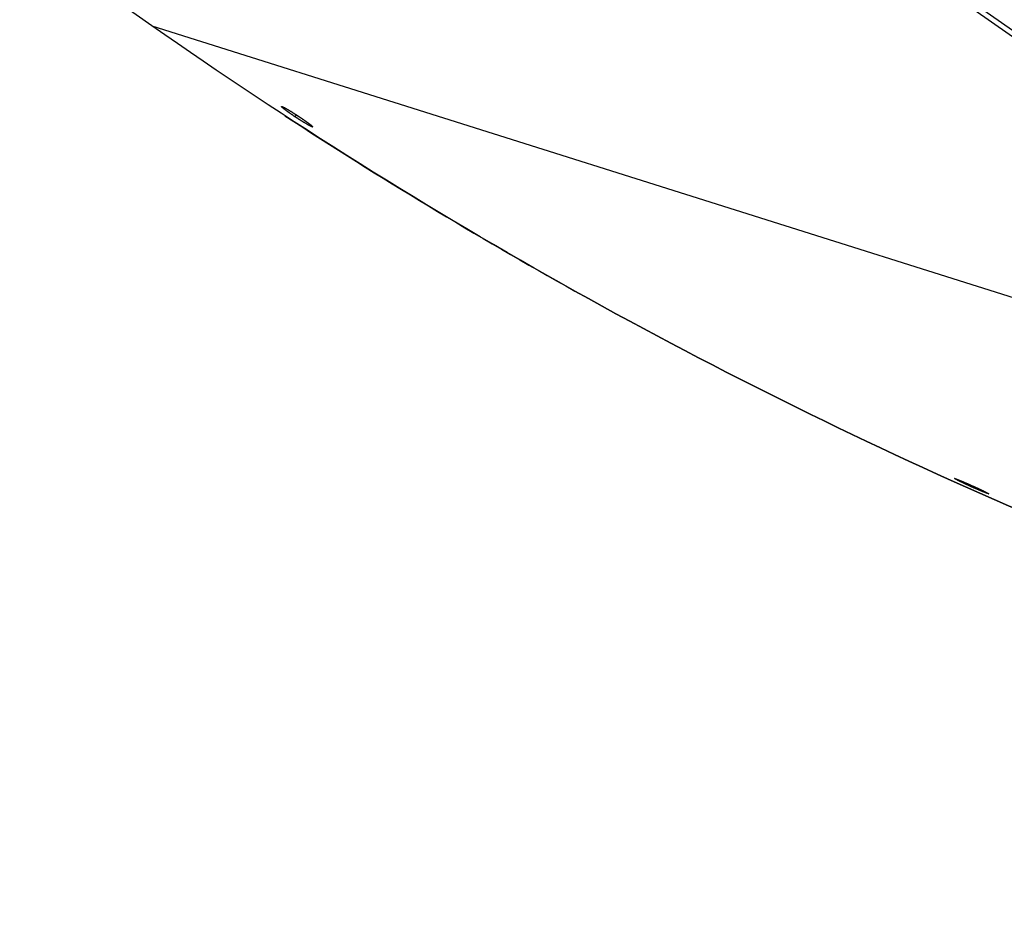
# Model space of a CAD drawing. Extents: x 8356 to 13455, y -3291 to 1379.
# Drawn here: x 12614 to 12754, y -2072 to -1945 of the extents above; entities that cross this region are included whole.
import ezdxf

# ---------------------------------------------------------------- set-up
doc = ezdxf.new("R2010")
doc.units = 0
doc.header["$LTSCALE"] = 5
doc.linetypes.add('AUSGEZOGEN', pattern=[0])
doc.layers.add('VLB', color=7, linetype='AUSGEZOGEN')

msp = doc.modelspace()

# ---------------------------------------------------------------- linework, layer by layer
at = {"layer": 'VLB'}
for p, q in [((12632.89, -1945.49), (12614.1, -1932.33)), ((12851.19, -2014.32), (12734.1, -1932.33)), ((12851.62, -2013.71), (12734.53, -1931.72)), ((12632.89, -1945.49), (12851.19, -2014.32)), ((12653.37, -1958.12), (12653.19, -1958.4)), ((12749.11, -2010.68), (12749.04, -2010.84))]:
    msp.add_line(p, q, dxfattribs=at)
for points, knots in [([(13432.31, -1945.49), (13412.95, -1959.05), (13372.81, -1984.22), (13309.1, -2015.63), (13242.52, -2040.42), (13173.77, -2058.3), (13103.55, -2069.11), (13032.6, -2072.73), (12961.65, -2069.11), (12891.44, -2058.3), (12822.69, -2040.42), (12756.11, -2015.63), (12692.4, -1984.22), (12652.26, -1959.05), (12632.89, -1945.49)], [0, 0, 0, 0, 70.918698, 141.837468, 212.756276, 283.675101, 354.593932, 425.512764, 496.431596, 567.350427, 638.269252, 709.18806, 780.106829, 851.025528, 851.025528, 851.025528, 851.025528]), ([(12651.79, -1958.27), (12665.23, -1967.04), (12699.22, -1987.58), (12756.11, -2015.64), (12822.69, -2040.42), (12891.44, -2058.3), (12961.65, -2069.11), (13032.6, -2072.73), (13103.55, -2069.11), (13173.77, -2058.3), (13242.52, -2040.42), (13309.1, -2015.64), (13367.09, -1987.04), (13402.08, -1965.77), (13416.48, -1956.26)], [0, 0, 0, 0, 48.125452, 119.044222, 189.96303, 260.881855, 331.800686, 402.719518, 473.63835, 544.557181, 615.476006, 686.394813, 757.313583, 809.108185, 809.108185, 809.108185, 809.108185]), ([(12651.29, -1956.95), (12651.29, -1956.94), (12651.29, -1956.94), (12651.29, -1956.94), (12651.3, -1956.94), (12651.31, -1956.94), (12651.32, -1956.94), (12651.33, -1956.94), (12651.35, -1956.95), (12651.38, -1956.96), (12651.4, -1956.97), (12651.43, -1956.98), (12651.47, -1956.99), (12651.5, -1957.01), (12651.54, -1957.03), (12651.58, -1957.05), (12651.62, -1957.07), (12651.67, -1957.09), (12651.72, -1957.12), (12651.77, -1957.14), (12651.82, -1957.17), (12651.87, -1957.2), (12651.93, -1957.23), (12651.98, -1957.27), (12652.04, -1957.3), (12652.1, -1957.34), (12652.17, -1957.37), (12652.23, -1957.41), (12652.3, -1957.45), (12652.36, -1957.49), (12652.43, -1957.53), (12652.5, -1957.57), (12652.58, -1957.62), (12652.65, -1957.66), (12652.73, -1957.71), (12652.8, -1957.76), (12652.88, -1957.81), (12652.96, -1957.86), (12653.04, -1957.91), (12653.12, -1957.96), (12653.2, -1958.01), (12653.29, -1958.07), (12653.37, -1958.12), (12653.46, -1958.18), (12653.54, -1958.23), (12653.63, -1958.29), (12653.72, -1958.35), (12653.78, -1958.39), (12653.81, -1958.41)], [0, 0, 0, 0, 0.003382, 0.007157, 0.011522, 0.016655, 0.029603, 0.046374, 0.066904, 0.091278, 0.119815, 0.151803, 0.187033, 0.226319, 0.268526, 0.314174, 0.362437, 0.413974, 0.468037, 0.525127, 0.58447, 0.646116, 0.709878, 0.775818, 0.843758, 0.913954, 0.986355, 1.060767, 1.137258, 1.215845, 1.296477, 1.379135, 1.464026, 1.551079, 1.639261, 1.729137, 1.820415, 1.914448, 2.01129, 2.108858, 2.207295, 2.305564, 2.405693, 2.508303, 2.611775, 2.71699, 2.82449, 2.934169, 2.934169, 2.934169, 2.934169]), ([(12653.19, -1958.4), (12653.16, -1958.38), (12653.11, -1958.34), (12653.02, -1958.28), (12652.93, -1958.22), (12652.84, -1958.16), (12652.76, -1958.1), (12652.67, -1958.04), (12652.59, -1957.98), (12652.51, -1957.93), (12652.43, -1957.87), (12652.35, -1957.82), (12652.27, -1957.76), (12652.2, -1957.71), (12652.12, -1957.66), (12652.05, -1957.61), (12651.99, -1957.56), (12651.92, -1957.51), (12651.86, -1957.46), (12651.8, -1957.42), (12651.74, -1957.37), (12651.69, -1957.33), (12651.64, -1957.29), (12651.59, -1957.25), (12651.55, -1957.22), (12651.51, -1957.18), (12651.47, -1957.15), (12651.44, -1957.12), (12651.4, -1957.09), (12651.38, -1957.07), (12651.35, -1957.05), (12651.33, -1957.02), (12651.32, -1957.01), (12651.3, -1956.99), (12651.29, -1956.97), (12651.29, -1956.96), (12651.29, -1956.96), (12651.29, -1956.95), (12651.29, -1956.95), (12651.29, -1956.95), (12651.29, -1956.95), (12651.29, -1956.95)], [0, 0, 0, 0, 0.107729, 0.214795, 0.321023, 0.42624, 0.530364, 0.633169, 0.734483, 0.834096, 0.931871, 1.027691, 1.121365, 1.212751, 1.301658, 1.387996, 1.47162, 1.552364, 1.630081, 1.704639, 1.775964, 1.843914, 1.908371, 1.969205, 2.026368, 2.079764, 2.129288, 2.174847, 2.216392, 2.253879, 2.287264, 2.316514, 2.341618, 2.362589, 2.37949, 2.392491, 2.397658, 2.402055, 2.405851, 2.409303, 2.409366, 2.409366, 2.409366, 2.409366]), ([(12655.73, -1959.85), (12655.73, -1959.85), (12655.72, -1959.86), (12655.72, -1959.86), (12655.72, -1959.86), (12655.71, -1959.86), (12655.7, -1959.86), (12655.68, -1959.86), (12655.66, -1959.85), (12655.64, -1959.84), (12655.61, -1959.83), (12655.58, -1959.82), (12655.55, -1959.81), (12655.51, -1959.79), (12655.48, -1959.77), (12655.44, -1959.75), (12655.39, -1959.73), (12655.35, -1959.71), (12655.3, -1959.68), (12655.25, -1959.66), (12655.2, -1959.63), (12655.14, -1959.6), (12655.09, -1959.57), (12655.03, -1959.54), (12654.97, -1959.5), (12654.91, -1959.47), (12654.85, -1959.43), (12654.78, -1959.39), (12654.72, -1959.35), (12654.65, -1959.31), (12654.58, -1959.27), (12654.51, -1959.23), (12654.43, -1959.19), (12654.36, -1959.14), (12654.29, -1959.09), (12654.21, -1959.05), (12654.13, -1959), (12654.05, -1958.95), (12653.97, -1958.9), (12653.89, -1958.85), (12653.8, -1958.79), (12653.72, -1958.74), (12653.64, -1958.68), (12653.55, -1958.63), (12653.46, -1958.57), (12653.38, -1958.52), (12653.29, -1958.46), (12653.23, -1958.42), (12653.19, -1958.4)], [0, 0, 0, 0, 0.003203, 0.006885, 0.011161, 0.01621, 0.029006, 0.045635, 0.066033, 0.090282, 0.118678, 0.150538, 0.185657, 0.224825, 0.266933, 0.312495, 0.360696, 0.412181, 0.466217, 0.523294, 0.582648, 0.644325, 0.708138, 0.774144, 0.842162, 0.91245, 0.984961, 1.059512, 1.136141, 1.214862, 1.295626, 1.37842, 1.463431, 1.550588, 1.638903, 1.728912, 1.820326, 1.914462, 2.01137, 2.109015, 2.20752, 2.30586, 2.40604, 2.508676, 2.612167, 2.71737, 2.824832, 2.934474, 2.934474, 2.934474, 2.934474]), ([(12653.81, -1958.41), (12653.84, -1958.43), (12653.9, -1958.47), (12653.99, -1958.53), (12654.08, -1958.59), (12654.17, -1958.65), (12654.25, -1958.71), (12654.34, -1958.76), (12654.42, -1958.82), (12654.5, -1958.88), (12654.58, -1958.93), (12654.66, -1958.99), (12654.74, -1959.04), (12654.81, -1959.1), (12654.88, -1959.15), (12654.95, -1959.2), (12655.02, -1959.25), (12655.09, -1959.3), (12655.15, -1959.34), (12655.21, -1959.39), (12655.27, -1959.43), (12655.32, -1959.47), (12655.37, -1959.51), (12655.42, -1959.55), (12655.46, -1959.58), (12655.5, -1959.62), (12655.54, -1959.65), (12655.58, -1959.68), (12655.61, -1959.71), (12655.64, -1959.73), (12655.66, -1959.75), (12655.68, -1959.78), (12655.7, -1959.79), (12655.71, -1959.81), (12655.72, -1959.82), (12655.72, -1959.83), (12655.73, -1959.84), (12655.73, -1959.85), (12655.73, -1959.85), (12655.73, -1959.85), (12655.73, -1959.85), (12655.73, -1959.85)], [0, 0, 0, 0, 0.107652, 0.214643, 0.320801, 0.42595, 0.530012, 0.632757, 0.734009, 0.833557, 0.931265, 1.027022, 1.120637, 1.211968, 1.300824, 1.387111, 1.470684, 1.551379, 1.629052, 1.703571, 1.774861, 1.842778, 1.907207, 1.968014, 2.025154, 2.078529, 2.128034, 2.173576, 2.215103, 2.252574, 2.285943, 2.315178, 2.340266, 2.361217, 2.378088, 2.39104, 2.396169, 2.400517, 2.404247, 2.407618, 2.40777, 2.40777, 2.40777, 2.40777]), ([(12746.92, -2009.78), (12746.92, -2009.78), (12746.92, -2009.78), (12746.92, -2009.78), (12746.92, -2009.78), (12746.93, -2009.78), (12746.93, -2009.78), (12746.94, -2009.78), (12746.95, -2009.78), (12746.96, -2009.78), (12746.97, -2009.79), (12746.99, -2009.79), (12747.02, -2009.8), (12747.05, -2009.81), (12747.08, -2009.82), (12747.12, -2009.83), (12747.16, -2009.85), (12747.2, -2009.86), (12747.24, -2009.88), (12747.29, -2009.9), (12747.34, -2009.92), (12747.39, -2009.94), (12747.45, -2009.96), (12747.5, -2009.98), (12747.56, -2010.01), (12747.62, -2010.03), (12747.69, -2010.06), (12747.75, -2010.09), (12747.82, -2010.11), (12747.89, -2010.14), (12747.96, -2010.17), (12748.04, -2010.21), (12748.11, -2010.24), (12748.19, -2010.27), (12748.27, -2010.31), (12748.35, -2010.34), (12748.44, -2010.38), (12748.52, -2010.41), (12748.61, -2010.45), (12748.69, -2010.49), (12748.78, -2010.53), (12748.87, -2010.57), (12748.96, -2010.61), (12749.06, -2010.65), (12749.15, -2010.69), (12749.24, -2010.73), (12749.34, -2010.78), (12749.43, -2010.82), (12749.53, -2010.86), (12749.6, -2010.89), (12749.63, -2010.91)], [0, 0, 0, 0, 0.001241, 0.003458, 0.006433, 0.010333, 0.015239, 0.021181, 0.028167, 0.036173, 0.055181, 0.078298, 0.105632, 0.136671, 0.171341, 0.209901, 0.251537, 0.296277, 0.343592, 0.393857, 0.446716, 0.502757, 0.561423, 0.62298, 0.687017, 0.753698, 0.822815, 0.894322, 0.968102, 1.044028, 1.122177, 1.2025, 1.284942, 1.369426, 1.456151, 1.544996, 1.635036, 1.726768, 1.819989, 1.915684, 2.013823, 2.112732, 2.212475, 2.312307, 2.413719, 2.517104, 2.621228, 2.726765, 2.833685, 2.941613, 2.941613, 2.941613, 2.941613]), ([(12749.04, -2010.84), (12749.01, -2010.82), (12748.95, -2010.79), (12748.85, -2010.75), (12748.75, -2010.7), (12748.66, -2010.66), (12748.57, -2010.62), (12748.47, -2010.58), (12748.38, -2010.53), (12748.29, -2010.49), (12748.21, -2010.45), (12748.12, -2010.41), (12748.04, -2010.37), (12747.96, -2010.33), (12747.88, -2010.29), (12747.8, -2010.26), (12747.72, -2010.22), (12747.65, -2010.19), (12747.58, -2010.15), (12747.52, -2010.12), (12747.46, -2010.09), (12747.4, -2010.06), (12747.34, -2010.03), (12747.29, -2010), (12747.24, -2009.97), (12747.19, -2009.95), (12747.15, -2009.93), (12747.11, -2009.91), (12747.07, -2009.89), (12747.04, -2009.87), (12747.01, -2009.85), (12746.98, -2009.84), (12746.96, -2009.82), (12746.95, -2009.81), (12746.94, -2009.8), (12746.93, -2009.8), (12746.92, -2009.79), (12746.92, -2009.79), (12746.92, -2009.79), (12746.92, -2009.78), (12746.92, -2009.78), (12746.92, -2009.78), (12746.92, -2009.78)], [0, 0, 0, 0, 0.106635, 0.212587, 0.317686, 0.421756, 0.52472, 0.626362, 0.726519, 0.824993, 0.921637, 1.016339, 1.108906, 1.199204, 1.287052, 1.372366, 1.455014, 1.534821, 1.611633, 1.685311, 1.755781, 1.822915, 1.88661, 1.946745, 2.003259, 2.056055, 2.105026, 2.150087, 2.191173, 2.228224, 2.261183, 2.290006, 2.314659, 2.335122, 2.351392, 2.357965, 2.363509, 2.368045, 2.371616, 2.37431, 2.376339, 2.37694, 2.37694, 2.37694, 2.37694]), ([(12751.76, -2011.95), (12751.76, -2011.95), (12751.76, -2011.95), (12751.76, -2011.96), (12751.75, -2011.96), (12751.75, -2011.96), (12751.74, -2011.96), (12751.74, -2011.96), (12751.73, -2011.95), (12751.72, -2011.95), (12751.7, -2011.95), (12751.68, -2011.94), (12751.66, -2011.93), (12751.63, -2011.92), (12751.59, -2011.91), (12751.56, -2011.9), (12751.52, -2011.89), (12751.48, -2011.87), (12751.43, -2011.85), (12751.39, -2011.84), (12751.34, -2011.82), (12751.28, -2011.8), (12751.23, -2011.78), (12751.17, -2011.75), (12751.11, -2011.73), (12751.05, -2011.7), (12750.99, -2011.68), (12750.92, -2011.65), (12750.85, -2011.62), (12750.78, -2011.59), (12750.71, -2011.56), (12750.64, -2011.53), (12750.56, -2011.5), (12750.48, -2011.47), (12750.4, -2011.43), (12750.32, -2011.4), (12750.24, -2011.36), (12750.15, -2011.33), (12750.07, -2011.29), (12749.98, -2011.25), (12749.89, -2011.21), (12749.8, -2011.17), (12749.71, -2011.13), (12749.62, -2011.09), (12749.52, -2011.05), (12749.43, -2011.01), (12749.33, -2010.97), (12749.24, -2010.92), (12749.14, -2010.88), (12749.07, -2010.85), (12749.04, -2010.84)], [0, 0, 0, 0, 0.001125, 0.003263, 0.006162, 0.00999, 0.014824, 0.020695, 0.02761, 0.035546, 0.054417, 0.077394, 0.104572, 0.135465, 0.170005, 0.208426, 0.249953, 0.294603, 0.341866, 0.392095, 0.444946, 0.50099, 0.559677, 0.621273, 0.685365, 0.752118, 0.821322, 0.892935, 0.966841, 1.042924, 1.121223, 1.20169, 1.284271, 1.368896, 1.455739, 1.544681, 1.634848, 1.726704, 1.82005, 1.91583, 2.014012, 2.112969, 2.212751, 2.312626, 2.414061, 2.517443, 2.621555, 2.727028, 2.833897, 2.941807, 2.941807, 2.941807, 2.941807]), ([(12749.63, -2010.91), (12749.66, -2010.92), (12749.73, -2010.95), (12749.82, -2011), (12749.92, -2011.04), (12750.01, -2011.08), (12750.11, -2011.13), (12750.2, -2011.17), (12750.29, -2011.21), (12750.38, -2011.25), (12750.47, -2011.29), (12750.55, -2011.33), (12750.63, -2011.37), (12750.72, -2011.41), (12750.8, -2011.45), (12750.87, -2011.48), (12750.95, -2011.52), (12751.02, -2011.55), (12751.09, -2011.59), (12751.15, -2011.62), (12751.22, -2011.65), (12751.28, -2011.68), (12751.33, -2011.71), (12751.39, -2011.74), (12751.44, -2011.76), (12751.49, -2011.79), (12751.53, -2011.81), (12751.57, -2011.83), (12751.6, -2011.85), (12751.64, -2011.87), (12751.67, -2011.88), (12751.69, -2011.9), (12751.71, -2011.91), (12751.73, -2011.92), (12751.74, -2011.93), (12751.75, -2011.94), (12751.75, -2011.95), (12751.76, -2011.95), (12751.76, -2011.95), (12751.76, -2011.95), (12751.76, -2011.95), (12751.76, -2011.95)], [0, 0, 0, 0, 0.106554, 0.212429, 0.317452, 0.421453, 0.524351, 0.625931, 0.726026, 0.824435, 0.921013, 1.015653, 1.108165, 1.198411, 1.286214, 1.371484, 1.454089, 1.533856, 1.610636, 1.684287, 1.754734, 1.821851, 1.885533, 1.94566, 2.00217, 2.054968, 2.103946, 2.149021, 2.190125, 2.227198, 2.260186, 2.28904, 2.313726, 2.334222, 2.350523, 2.36266, 2.367203, 2.370774, 2.373454, 2.375444, 2.376094, 2.376094, 2.376094, 2.376094])]:
    msp.add_open_spline(points, degree=3, knots=knots, dxfattribs=at)

doc.saveas('drawing.dxf')
